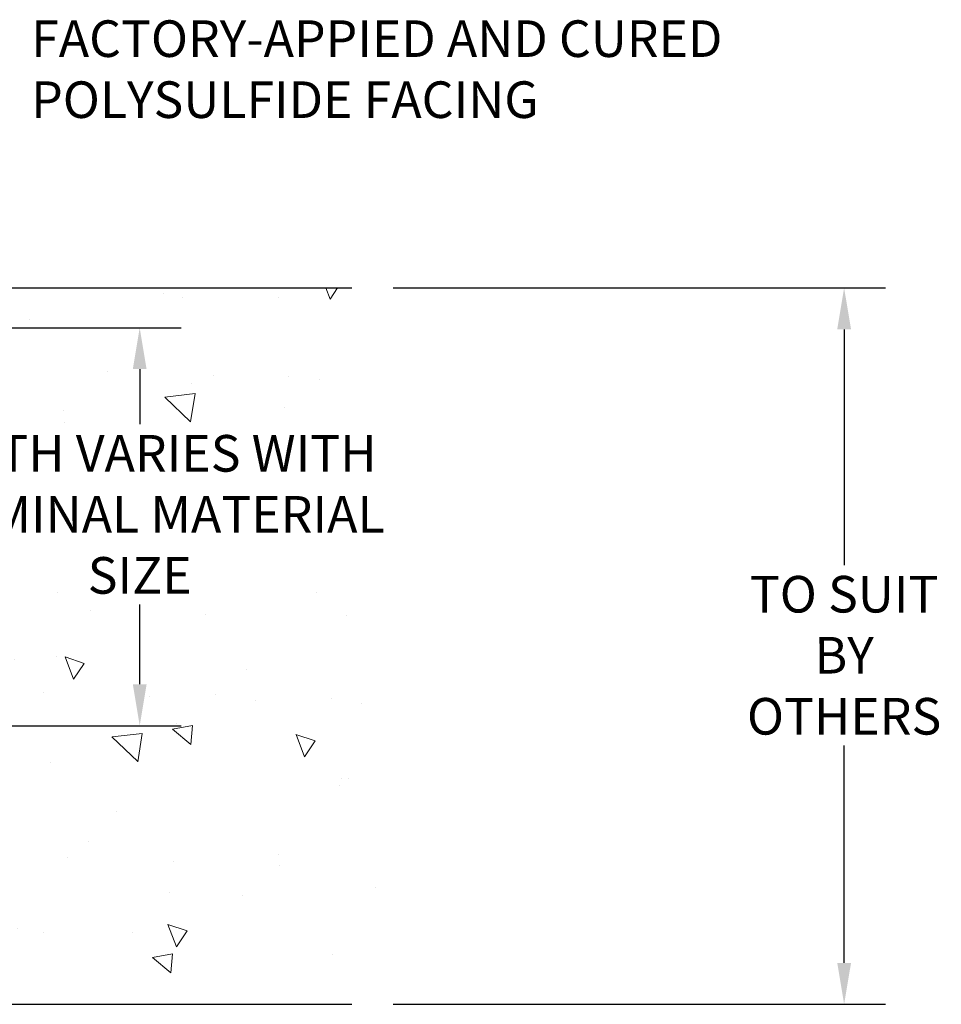
# Model space of a CAD drawing. Extents: x 164 to 2303, y 568 to 1423.
# Drawn here: x 190 to 196, y 1404 to 1410 of the extents above; entities that cross this region are included whole.
import ezdxf

# ---------------------------------------------------------------- set-up
doc = ezdxf.new("R2010")
doc.units = 0
doc.header["$LTSCALE"] = 5
doc.header["$MEASUREMENT"] = 0
doc.layers.get('DEFPOINTS').update_dxf_attribs({"linetype": 'CONTINUOUS'})
for name, color, linetype, lineweight in [('CONCRETE - H', 130, 'CONTINUOUS', 9), ('CONCRETE - L', 132, 'CONTINUOUS', 30), ('TEXT - 4', 241, 'CONTINUOUS', 25)]:
    doc.layers.add(name, color=color, linetype=linetype, lineweight=lineweight)
doc.layers.add('DIMS', color=50, linetype='CONTINUOUS')
doc.styles.add('ROMANS', font='romans', dxfattribs={"width": 0.9})
doc.dimstyles.get("Standard").update_dxf_attribs({"dimtxt": 0.18, "dimasz": 0.18, "dimexe": 0.18, "dimexo": 0.0625, "dimgap": 0.09, "dimtad": 0, "dimtih": 1, "dimtoh": 1, "dimdec": 4, "dimzin": 0, "dimdsep": 46, "dimtxsty": 'Standard', "dimcen": 0.09, "dimadec": 0, "dimazin": 0, "dimtfac": 1, "dimtdec": 4, "dimtofl": 0, "dimtmove": 0, "dimatfit": 3, "dimfxl": 1, "dimtolj": 1, "dimtzin": 0, "dimarcsym": 0})

# ---------------------------------------------------------------- blocks, each defined once
blk = doc.blocks.new('*D4')
at = {"layer": 'DEFPOINTS', "color": 0, "transparency": 16777216}
for p in [(192.0789, 1408.5532), (195.1707, 1408.5532), (192.0789, 1404.0532)]:
    blk.add_point(p, dxfattribs=at)
at = {"layer": 'DIMS', "transparency": 16777216}
for p, q in [((192.3389, 1408.5532), (195.4307, 1408.5532)), ((195.1707, 1408.2932), (195.1707, 1406.8126)), ((195.1707, 1404.3132), (195.1707, 1405.6793)), ((192.3389, 1404.0532), (195.4307, 1404.0532))]:
    blk.add_line(p, q, dxfattribs=at)
for points in [[(195.1274, 1408.2932), (195.2141, 1408.2932), (195.1707, 1408.5532)], [(195.1274, 1404.3132), (195.2141, 1404.3132), (195.1707, 1404.0532)]]:
    blk.add_solid(points, dxfattribs=at)
at = {"layer": 'DIMS', "transparency": 16777216, "insert": (195.1707, 1406.246), "char_height": 0.23, "attachment_point": 5, "rotation": 0.001, "style": 'ROMANS'}
blk.add_mtext('\\A1;TO SUIT\\PBY OTHERS', dxfattribs=at)
blk = doc.blocks.new('*D8')
at = {"layer": 'DEFPOINTS', "color": 0, "transparency": 16777216}
for p in [(188.0638, 1408.3032), (190.747, 1408.3032), (188.0638, 1405.8034)]:
    blk.add_point(p, dxfattribs=at)
at = {"layer": 'DIMS', "transparency": 16777216}
for p, q in [((188.3238, 1408.3032), (191.007, 1408.3032)), ((190.747, 1408.0432), (190.747, 1407.6977)), ((190.747, 1406.0634), (190.747, 1406.5643)), ((188.3238, 1405.8034), (191.007, 1405.8034))]:
    blk.add_line(p, q, dxfattribs=at)
for points in [[(190.7037, 1408.0432), (190.7903, 1408.0432), (190.747, 1408.3032)], [(190.7037, 1406.0634), (190.7903, 1406.0634), (190.747, 1405.8034)]]:
    blk.add_solid(points, dxfattribs=at)
at = {"layer": 'DIMS', "transparency": 16777216, "insert": (190.747, 1407.131), "char_height": 0.23, "attachment_point": 5, "rotation": 0.001, "style": 'ROMANS'}
blk.add_mtext('\\A1;DEPTH VARIES WITH\\P  NOMINAL MATERIAL SIZE ', dxfattribs=at)

msp = doc.modelspace()

# ---------------------------------------------------------------- hatches: boundary and pattern name
at = {"layer": 'CONCRETE - H'}
h = msp.add_hatch(dxfattribs=at)
h.set_pattern_fill('AR-CONC', color=256, scale=0.2, angle=90, style=0)
h.set_pattern_definition([(140, (0, 0), (0.1255043, 1.4345204), [0.15, -1.65]), (85, (0, 0), (-1.5043843, -0.2775027), [0.12, -1.32]), (190.45144, (0.0105, 0.1195), (-1.37888, 1.1570177), [0.1274804, -1.4022842]), (136.1842, (-0.4, 2e-17), (0.3310386, 2.1344827), [0.225, -2.475]), (186.63564, (-0.3724, 0.1779), (-1.9482372, 1.869324), [0.1912207, -2.1034275]), (81.18416, (-0.4, 2e-17), (-1.9482372, 1.869324), [0.18, -1.98]), (111, (-0.3, 0.2), (0.8052378, 1.1938141), [0.15, -1.65]), (56, (-0.3, 0.2), (-1.4503001, 0.4866307), [0.12, -1.32]), (161.45144, (-0.2329, 0.2995), (-0.6450623, 1.6804448), [0.1274804, -1.4022842]), (127.5, (0, 0), (-0.6657877, 0.02431971), [0, -1.304, 0, -1.34, 0, -1.325]), (97.5, (0, 0), (-0.78882342, 0.52613907), [0, -0.764, 0, -1.274, 0, -0.505]), (57.5, (-3e-17, -0.446), (0.04510974, 1.06764487), [0, -0.5, 0, -1.56, 0, -2.07]), (47.5, (-4e-17, -0.646), (-0.20020996, 1.16637234), [0, -0.65, 0, -1.036, 0, -1.47])])
edge = h.paths.add_edge_path()
edge.add_spline(control_points=[(192.07891, 1404.05322), (192.20811, 1404.57652), (192.4735, 1405.65148), (191.78663, 1407.12002), (191.9892, 1408.11331), (192.07891, 1408.55322)], knot_values=[0, 0, 0, 0, 1.5762729, 3.2379515, 4.5588565, 4.5588565, 4.5588565, 4.5588565], degree=3, periodic=0)
edge.add_line((192.07891, 1408.55322), (188.2669, 1408.55322))
edge.add_line((188.2669, 1408.55322), (188.06378, 1408.35009))
edge.add_line((188.06378, 1408.35009), (188.06378, 1404.25634))
edge.add_arc((188.2669, 1404.25634), 0.20312, 180, 270)
edge.add_line((188.2669, 1404.05322), (192.07891, 1404.05322))
h.paths.add_polyline_path([(189.07213, 1406.65122), (191.91987, 1406.65126), (191.91985, 1407.6603), (189.07211, 1407.66027)], flags=16)

# ---------------------------------------------------------------- linework, layer by layer
at = {"layer": 'CONCRETE - L'}
for p, q in [((188.2669, 1408.55322), (192.07891, 1408.55322)), ((188.2669, 1404.05322), (192.07891, 1404.05322))]:
    msp.add_line(p, q, dxfattribs=at)

# ---------------------------------------------------------------- texts
at = {"layer": 'TEXT - 4', "insert": (190.06535, 1410.23455), "char_height": 0.23, "attachment_point": 1, "style": 'ROMANS'}
msp.add_mtext_dynamic_manual_height_columns('FACTORY-APPIED AND CURED\\PPOLYSULFIDE FACING', width=5.6244852, gutter_width=20, heights=[0], dxfattribs=at)

# ---------------------------------------------------------------- dimensions: what is measured, and where the dimension line sits
at = {"layer": 'DIMS'}
for base, p1, p2, text, picture, middle in [((195.17075, 1408.55322), (192.07891, 1404.05322), (192.07891, 1408.55322), 'TO SUIT\\PBY OTHERS', '*D4', (195.17075, 1406.24597)), ((190.74701, 1408.30321), (188.06378, 1405.80335), (188.06378, 1408.30321), 'DEPTH VARIES WITH\\P  NOMINAL MATERIAL SIZE ', '*D8', (190.74701, 1407.131))]:
    dim = msp.add_linear_dim(base=base, p1=p1, p2=p2, angle=90, text=text, dimstyle='Standard', override={"dimtxt": 0.23, "dimasz": 0.26, "dimexe": 0.26, "dimexo": 0.26, "dimgap": 0.26, "dimtih": 0, "dimtoh": 0, "dimlunit": 5, "dimpost": ' IN', "dimtxsty": 'ROMANS', "dimdle": 0.05, "dimclrd": 256, "dimclre": 256, "dimclrt": 256, "dimtfac": 0.45, "dimtdec": 2, "dimfrac": 2, "dimlwd": 65535, "dimlwe": 65535}, dxfattribs=at)
    dim.commit()
    dim.dimension.update_dxf_attribs({"geometry": picture, "text_midpoint": middle, "dimtype": 160, "text_rotation": 0.001})

doc.saveas('drawing.dxf')
